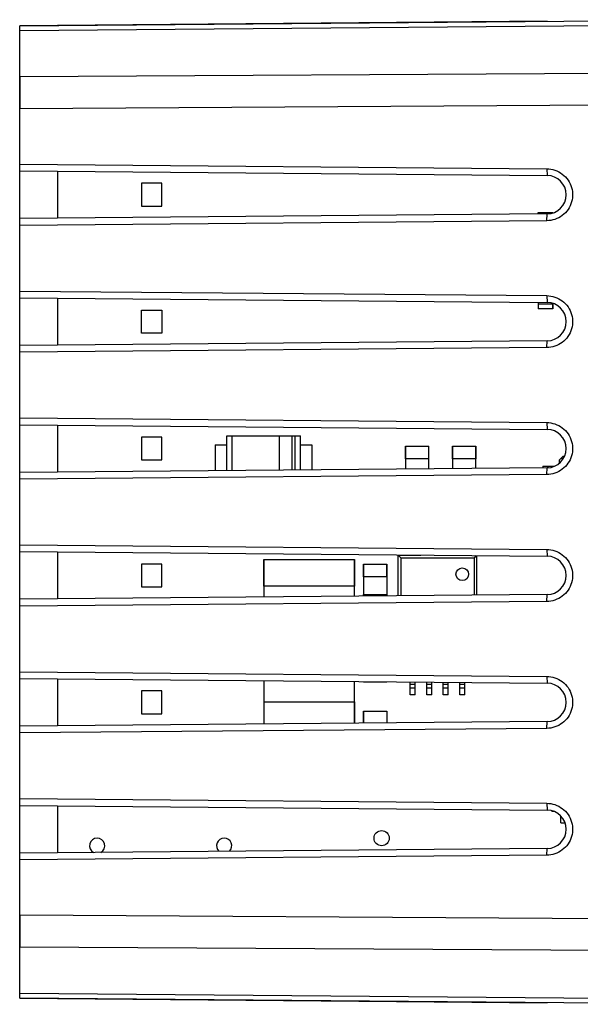
# Model space of a CAD drawing. Units: millimetres. Extents: x -76 to 86, y -24 to 37.
# Drawn here: x 35 to 57, y -19 to 19 of the extents above; entities that cross this region are included whole.
import ezdxf

# ---------------------------------------------------------------- set-up
doc = ezdxf.new("R2010")
doc.units = ezdxf.units.MM
doc.header["$LTSCALE"] = 23.1
doc.layers.get('0').update_dxf_attribs({"linetype": 'CONTINUOUS'})
for name, color, linetype in [('ASSI', 7, 'CONTINUOUS'), ('DRAFT', 7, 'CONTINUOUS'), ('IMPORT_IGES', 7, 'CONTINUOUS'), ('RACCORDO', 7, 'CONTINUOUS'), ('SMUSSO', 7, 'CONTINUOUS')]:
    doc.layers.add(name, color=color, linetype=linetype)

msp = doc.modelspace()

# ---------------------------------------------------------------- linework, layer by layer
at = {"color": 250, "linetype": 'CONTINUOUS'}
for p, q in [((73.034, 17.359), (35.166, 17.142)), ((73.034, 16.12), (35.166, 15.888))]:
    msp.add_line(p, q, dxfattribs=at)
at = {"color": 7, "linetype": 'CONTINUOUS'}
for p, q in [((35.166, 17.142), (35.166, 15.888)), ((35.166, -15.888), (35.166, -17.142))]:
    msp.add_line(p, q, dxfattribs=at)
at = {"color": 250, "linetype": 'CONTINUOUS'}
for points in [[(73.034, -16.12), (56.127, -16.017), (35.166, -15.888)], [(73.034, -17.359), (56.072, -17.262), (35.166, -17.142)]]:
    msp.add_lwpolyline(points, dxfattribs=at)
at = {"layer": 'ASSI', "color": 7, "linetype": 'CONTINUOUS'}
for p, q in [((35.166, 19.156), (62.847, 19.398)), ((35.166, -19.156), (35.166, 19.156)), ((35.166, 13.706), (55.919, 13.525)), ((35.166, 13.438), (55.934, 13.257)), ((36.666, 11.575), (36.666, 13.425)), ((55.934, 11.743), (35.166, 11.562)), ((55.919, 11.475), (35.166, 11.294)), ((35.166, 8.706), (55.919, 8.525)), ((35.166, 8.438), (55.934, 8.257)), ((36.666, 6.575), (36.666, 8.425)), ((55.934, 6.743), (35.166, 6.562)), ((55.919, 6.475), (35.166, 6.294)), ((35.166, 3.706), (55.919, 3.525)), ((35.166, 3.438), (55.934, 3.257)), ((36.666, 1.575), (36.666, 3.425)), ((55.934, 1.743), (35.166, 1.562)), ((55.919, 1.475), (35.166, 1.294)), ((35.166, -1.294), (55.919, -1.475)), ((35.166, -1.562), (55.934, -1.743)), ((36.666, -3.425), (36.666, -1.575)), ((55.934, -3.257), (35.166, -3.438)), ((55.919, -3.525), (35.166, -3.706)), ((35.166, -6.294), (55.919, -6.475)), ((35.166, -6.562), (55.934, -6.743)), ((36.666, -8.425), (36.666, -6.575)), ((55.934, -8.257), (35.166, -8.438)), ((55.919, -8.525), (35.166, -8.706)), ((35.166, -11.294), (55.919, -11.475)), ((35.166, -11.562), (55.934, -11.743)), ((36.666, -13.425), (36.666, -11.575)), ((55.934, -13.257), (35.166, -13.438)), ((55.919, -13.525), (35.166, -13.706)), ((62.847, -19.398), (35.166, -19.156))]:
    msp.add_line(p, q, dxfattribs=at)
at = {"layer": 'ASSI', "color": 250, "linetype": 'CONTINUOUS'}
for p, q in [((35.166, 18.972), (62.842, 19.212)), ((73.034, 17.359), (35.166, 17.142)), ((73.034, 16.12), (35.166, 15.888)), ((55.919, 13.525), (55.934, 13.257)), ((55.919, 11.475), (55.934, 11.743)), ((55.919, 8.525), (55.934, 8.257)), ((55.919, 6.475), (55.934, 6.743)), ((55.919, 3.525), (55.934, 3.257)), ((55.919, 1.475), (55.934, 1.743)), ((55.919, -1.475), (55.934, -1.743)), ((55.919, -3.525), (55.934, -3.257)), ((55.919, -6.475), (55.934, -6.743)), ((55.919, -8.525), (55.934, -8.257)), ((55.919, -11.475), (55.934, -11.743)), ((55.919, -13.525), (55.934, -13.257)), ((62.842, -19.212), (35.166, -18.972))]:
    msp.add_line(p, q, dxfattribs=at)
at = {"layer": 'ASSI', "color": 7, "linetype": 'CONTINUOUS'}
for points in [[(55.919, 13.525), (56.001, 13.521), (56.082, 13.51), (56.162, 13.493), (56.24, 13.47), (56.318, 13.44), (56.392, 13.404), (56.462, 13.363), (56.53, 13.316), (56.593, 13.264), (56.652, 13.206), (56.706, 13.144), (56.755, 13.079), (56.799, 13.009), (56.837, 12.936), (56.869, 12.861), (56.895, 12.783), (56.914, 12.702), (56.927, 12.622), (56.934, 12.54), (56.933, 12.457), (56.927, 12.376), (56.914, 12.295), (56.894, 12.215), (56.868, 12.137), (56.836, 12.061), (56.797, 11.988), (56.754, 11.919), (56.705, 11.853), (56.65, 11.792), (56.591, 11.735), (56.528, 11.683), (56.46, 11.636), (56.389, 11.594), (56.315, 11.559), (56.237, 11.529), (56.159, 11.506), (56.08, 11.489), (56, 11.479), (55.919, 11.475)], [(55.919, 8.525), (56.001, 8.521), (56.083, 8.51), (56.162, 8.493), (56.241, 8.47), (56.318, 8.44), (56.392, 8.404), (56.462, 8.363), (56.53, 8.315), (56.593, 8.263), (56.652, 8.206), (56.707, 8.144), (56.756, 8.078), (56.799, 8.009), (56.837, 7.936), (56.869, 7.86), (56.895, 7.782), (56.914, 7.702), (56.927, 7.621), (56.934, 7.539), (56.933, 7.457), (56.927, 7.375), (56.913, 7.294), (56.894, 7.214), (56.868, 7.136), (56.835, 7.061), (56.797, 6.988), (56.753, 6.918), (56.704, 6.853), (56.649, 6.791), (56.59, 6.734), (56.527, 6.682), (56.459, 6.635), (56.388, 6.594), (56.314, 6.558), (56.236, 6.529), (56.158, 6.506), (56.079, 6.489), (55.999, 6.479), (55.919, 6.475)], [(55.919, 3.525), (56.001, 3.521), (56.083, 3.51), (56.162, 3.493), (56.241, 3.47), (56.318, 3.44), (56.392, 3.404), (56.462, 3.363), (56.53, 3.315), (56.593, 3.263), (56.652, 3.206), (56.707, 3.144), (56.756, 3.078), (56.799, 3.009), (56.837, 2.936), (56.869, 2.86), (56.895, 2.782), (56.914, 2.702), (56.927, 2.621), (56.934, 2.539), (56.933, 2.457), (56.927, 2.375), (56.913, 2.294), (56.894, 2.214), (56.868, 2.136), (56.835, 2.061), (56.797, 1.988), (56.753, 1.918), (56.704, 1.853), (56.649, 1.791), (56.59, 1.734), (56.527, 1.682), (56.459, 1.635), (56.388, 1.594), (56.314, 1.558), (56.236, 1.529), (56.158, 1.506), (56.079, 1.489), (55.999, 1.479), (55.919, 1.475)], [(55.919, -1.475), (56.001, -1.479), (56.082, -1.49), (56.162, -1.507), (56.24, -1.53), (56.318, -1.56), (56.392, -1.596), (56.462, -1.637), (56.53, -1.684), (56.593, -1.736), (56.652, -1.794), (56.706, -1.856), (56.755, -1.921), (56.799, -1.991), (56.837, -2.064), (56.869, -2.139), (56.895, -2.217), (56.914, -2.298), (56.927, -2.378), (56.934, -2.46), (56.933, -2.543), (56.927, -2.624), (56.914, -2.705), (56.894, -2.785), (56.868, -2.863), (56.836, -2.939), (56.797, -3.012), (56.754, -3.081), (56.705, -3.147), (56.65, -3.208), (56.591, -3.265), (56.528, -3.317), (56.46, -3.364), (56.389, -3.406), (56.315, -3.441), (56.237, -3.471), (56.159, -3.494), (56.08, -3.511), (56, -3.521), (55.919, -3.525)], [(55.919, -6.475), (56.001, -6.479), (56.082, -6.49), (56.162, -6.507), (56.24, -6.53), (56.318, -6.56), (56.392, -6.596), (56.462, -6.637), (56.53, -6.684), (56.593, -6.736), (56.652, -6.794), (56.706, -6.856), (56.755, -6.921), (56.799, -6.991), (56.837, -7.064), (56.869, -7.139), (56.895, -7.217), (56.914, -7.298), (56.927, -7.378), (56.934, -7.46), (56.933, -7.543), (56.927, -7.624), (56.914, -7.705), (56.894, -7.785), (56.868, -7.863), (56.836, -7.939), (56.797, -8.012), (56.754, -8.081), (56.705, -8.147), (56.65, -8.208), (56.591, -8.265), (56.528, -8.317), (56.46, -8.364), (56.389, -8.406), (56.315, -8.441), (56.237, -8.471), (56.159, -8.494), (56.08, -8.511), (56, -8.521), (55.919, -8.525)], [(55.919, -11.475), (56.001, -11.479), (56.082, -11.49), (56.162, -11.507), (56.24, -11.53), (56.318, -11.56), (56.392, -11.596), (56.462, -11.637), (56.53, -11.684), (56.593, -11.736), (56.652, -11.794), (56.706, -11.856), (56.755, -11.921), (56.799, -11.991), (56.837, -12.064), (56.869, -12.139), (56.895, -12.217), (56.914, -12.298), (56.927, -12.378), (56.934, -12.46), (56.933, -12.543), (56.927, -12.624), (56.914, -12.705), (56.894, -12.785), (56.868, -12.863), (56.836, -12.939), (56.797, -13.012), (56.754, -13.081), (56.705, -13.147), (56.65, -13.208), (56.591, -13.265), (56.528, -13.317), (56.46, -13.364), (56.389, -13.406), (56.315, -13.441), (56.237, -13.471), (56.159, -13.494), (56.08, -13.511), (56, -13.521), (55.919, -13.525)]]:
    msp.add_lwpolyline(points, dxfattribs=at)
at = {"layer": 'ASSI', "color": 250, "linetype": 'CONTINUOUS'}
for points in [[(73.034, -16.12), (56.127, -16.017), (35.166, -15.888)], [(73.034, -17.359), (56.072, -17.262), (35.166, -17.142)]]:
    msp.add_lwpolyline(points, dxfattribs=at)
at = {"layer": 'ASSI', "color": 7, "linetype": 'CONTINUOUS'}
for centre in [(55.927, 12.5), (55.927, 7.5), (55.927, 2.5), (55.927, -2.5), (55.927, -7.5), (55.927, -12.5)]:
    msp.add_arc(centre, 0.757, 270.5, 89.5, dxfattribs=at)
at = {"layer": 'DRAFT', "color": 7, "linetype": 'CONTINUOUS'}
for p, q in [((35.166, 11.562), (35.166, 13.438)), ((36.666, 11.575), (36.666, 13.425)), ((35.166, 6.562), (35.166, 8.438)), ((36.666, 6.575), (36.666, 8.425)), ((35.166, 1.562), (35.166, 3.438)), ((36.666, 1.575), (36.666, 3.425)), ((35.166, -3.438), (35.166, -1.562)), ((36.666, -3.425), (36.666, -1.575)), ((35.166, -8.438), (35.166, -6.562)), ((36.666, -8.425), (36.666, -6.575)), ((35.166, -13.438), (35.166, -11.562)), ((36.666, -13.425), (36.666, -11.575))]:
    msp.add_line(p, q, dxfattribs=at)
at = {"layer": 'IMPORT_IGES', "color": 7, "linetype": 'CONTINUOUS'}
for p, q in [((39.966, 12.95), (39.966, 12.05)), ((40.766, 12.95), (39.966, 12.95)), ((40.766, 12.05), (40.766, 12.95)), ((39.966, 12.05), (40.766, 12.05)), ((55.581, 11.74), (55.581, 11.8)), ((55.581, 11.8), (55.591, 11.8)), ((55.591, 11.74), (55.591, 11.8)), ((55.591, 11.8), (56.141, 11.8)), ((56.141, 11.8), (56.141, 11.775)), ((56.141, 11.8), (56.151, 11.8)), ((56.151, 11.8), (56.151, 11.778)), ((55.581, 8.2), (55.581, 8)), ((55.581, 8.2), (56.151, 8.2)), ((55.591, 8), (55.591, 8.26)), ((56.141, 8.225), (56.141, 8)), ((56.151, 8.2), (56.151, 8)), ((39.966, 7.05), (39.966, 7.95)), ((39.966, 7.95), (40.766, 7.95)), ((40.766, 7.95), (40.766, 7.05)), ((55.591, 8), (55.581, 8)), ((56.141, 8), (55.591, 8)), ((56.151, 8), (56.141, 8)), ((40.766, 7.05), (39.966, 7.05)), ((39.966, 2.95), (39.966, 2.05)), ((40.766, 2.95), (39.966, 2.95)), ((40.766, 2.05), (40.766, 2.95)), ((43.316, 1.633), (43.316, 3)), ((43.316, 3), (46.216, 3)), ((43.516, 3), (43.516, 1.635)), ((45.376, 3), (45.376, 1.651)), ((45.876, 3), (45.876, 1.656)), ((46.016, 1.657), (46.016, 3)), ((46.216, 1.659), (46.216, 3)), ((42.866, 2.65), (42.866, 1.629)), ((42.866, 2.65), (43.316, 2.65)), ((46.216, 2.65), (46.666, 2.65)), ((46.666, 2.65), (46.666, 1.663)), ((50.356, 2.1), (50.356, 2.6)), ((50.356, 2.6), (50.366, 2.6)), ((50.366, 1.695), (50.366, 2.6)), ((50.366, 2.6), (51.266, 2.6)), ((51.266, 2.6), (51.266, 1.703)), ((51.266, 2.6), (51.276, 2.6)), ((51.276, 2.1), (51.276, 2.6)), ((52.206, 2.1), (52.206, 2.6)), ((52.206, 2.6), (52.216, 2.6)), ((52.216, 1.711), (52.216, 2.6)), ((52.216, 2.6), (53.116, 2.6)), ((53.116, 2.6), (53.116, 1.719)), ((53.116, 2.6), (53.126, 2.6)), ((53.126, 2.6), (53.126, 2.1)), ((39.966, 2.05), (40.766, 2.05)), ((51.276, 2.1), (50.356, 2.1)), ((53.126, 2.1), (52.206, 2.1)), ((56.416, 2.05), (56.566, 2.2)), ((56.416, 1.923), (56.416, 2.05)), ((56.548, 2.068), (56.491, 2.125)), ((56.566, 2.2), (56.621, 2.2)), ((55.766, 1.8), (55.766, 1.742)), ((55.766, 1.8), (56.213, 1.8)), ((56.166, 1.8), (56.166, 1.782)), ((44.781, -2.925), (44.781, -1.875)), ((44.781, -1.875), (44.791, -1.875)), ((44.791, -3.354), (44.791, -1.875)), ((44.791, -1.875), (48.341, -1.875)), ((48.341, -1.875), (48.341, -3.323)), ((48.341, -1.875), (48.351, -1.875)), ((48.351, -1.875), (48.351, -2.925)), ((50.066, -3.308), (50.066, -1.7)), ((50.066, -1.7), (50.166, -1.8)), ((50.066, -1.7), (50.954, -1.7)), ((50.166, -1.8), (50.166, -3.307)), ((50.166, -1.8), (53.066, -1.8)), ((53.066, -1.8), (53.147, -1.719)), ((53.066, -3.282), (53.066, -1.8)), ((53.166, -3.281), (53.166, -1.719)), ((39.966, -2.05), (39.966, -2.95)), ((40.766, -2.05), (39.966, -2.05)), ((40.766, -2.95), (40.766, -2.05)), ((48.706, -2.55), (48.706, -2.05)), ((48.706, -2.05), (48.716, -2.05)), ((48.716, -3.32), (48.716, -2.05)), ((48.716, -2.05), (49.616, -2.05)), ((49.616, -2.05), (49.616, -3.312)), ((49.616, -2.05), (49.626, -2.05)), ((49.626, -2.55), (49.626, -2.05)), ((49.626, -2.55), (48.706, -2.55)), ((39.966, -2.95), (40.766, -2.95)), ((48.351, -2.925), (44.781, -2.925)), ((48.706, -3.32), (48.706, -3.25)), ((48.706, -3.25), (49.626, -3.25)), ((49.626, -3.25), (49.626, -3.312)), ((44.791, -8.354), (44.791, -6.646)), ((48.341, -6.677), (48.341, -8.323)), ((48.706, -6.7), (48.706, -6.68)), ((48.716, -6.7), (48.706, -6.7)), ((48.716, -6.7), (48.716, -6.68)), ((49.616, -6.7), (48.716, -6.7)), ((49.616, -6.688), (49.616, -6.7)), ((49.626, -6.7), (49.616, -6.7)), ((49.626, -6.688), (49.626, -6.7)), ((50.541, -7.2), (50.541, -6.696)), ((50.741, -7.2), (50.741, -6.698)), ((51.191, -7.2), (51.191, -6.702)), ((51.391, -7.2), (51.391, -6.704)), ((51.841, -7.2), (51.841, -6.708)), ((52.041, -7.2), (52.041, -6.709)), ((52.491, -7.2), (52.491, -6.713)), ((52.691, -7.2), (52.691, -6.715)), ((39.966, -7.05), (39.966, -7.95)), ((40.766, -7.05), (39.966, -7.05)), ((40.766, -7.95), (40.766, -7.05)), ((50.741, -7.2), (50.541, -7.2)), ((51.391, -7.2), (51.191, -7.2)), ((52.041, -7.2), (51.841, -7.2)), ((52.691, -7.2), (52.491, -7.2)), ((44.781, -7.475), (44.781, -8.354)), ((44.781, -7.475), (48.351, -7.475)), ((48.351, -7.475), (48.351, -8.323)), ((39.966, -7.95), (40.766, -7.95)), ((48.706, -7.85), (48.716, -7.85)), ((48.706, -8.32), (48.706, -7.85)), ((48.716, -7.85), (49.616, -7.85)), ((48.716, -8.32), (48.716, -7.85)), ((49.616, -7.85), (49.626, -7.85)), ((49.616, -7.85), (49.616, -8.312)), ((49.626, -7.85), (49.626, -8.312)), ((56.116, -11.767), (56.116, -11.8)), ((56.213, -11.8), (56.116, -11.8)), ((56.466, -12.25), (56.466, -11.97)), ((56.466, -12.25), (56.641, -12.25))]:
    msp.add_line(p, q, dxfattribs=at)
at = {"layer": 'IMPORT_IGES', "color": 250, "linetype": 'CONTINUOUS'}
for p, q in [((55.966, 1.8), (55.966, 1.743)), ((50.741, -6.803), (50.541, -6.803)), ((50.741, -6.94), (50.541, -6.94)), ((51.391, -6.803), (51.191, -6.803)), ((51.391, -6.94), (51.191, -6.94)), ((52.041, -6.803), (51.841, -6.803)), ((52.041, -6.94), (51.841, -6.94)), ((52.691, -6.803), (52.491, -6.803)), ((52.691, -6.94), (52.491, -6.94))]:
    msp.add_line(p, q, dxfattribs=at)
at = {"layer": 'IMPORT_IGES', "color": 7, "linetype": 'CONTINUOUS'}
for centre, radius in [((52.591, -2.45), 0.25), ((49.416, -12.85), 0.3)]:
    msp.add_circle(centre, radius, dxfattribs=at)
for centre, start, end in [((38.216, -13.15), 299.767, 241.1969), ((43.216, -13.15), 313.9048, 227.09)]:
    msp.add_arc(centre, 0.3, start, end, dxfattribs=at)
at = {"layer": 'RACCORDO', "color": 7, "linetype": 'CONTINUOUS'}
for p, q in [((35.166, 19.156), (62.847, 19.398)), ((35.166, 17.142), (35.166, 19.156)), ((35.166, -19.156), (35.166, -17.142)), ((62.847, -19.398), (35.166, -19.156))]:
    msp.add_line(p, q, dxfattribs=at)
at = {"layer": 'RACCORDO', "color": 250, "linetype": 'CONTINUOUS'}
for p, q in [((35.166, 18.972), (62.842, 19.212)), ((62.842, -19.212), (35.166, -18.972))]:
    msp.add_line(p, q, dxfattribs=at)
at = {"layer": 'SMUSSO', "color": 7, "linetype": 'CONTINUOUS'}
for p, q in [((55.927, 19.337), (35.166, 19.156)), ((35.166, 13.438), (35.166, 15.888)), ((35.166, 13.706), (55.919, 13.525)), ((35.166, 13.438), (55.934, 13.257)), ((55.934, 11.743), (35.166, 11.562)), ((35.166, 8.438), (35.166, 11.562)), ((55.919, 11.475), (35.166, 11.294)), ((35.166, 8.706), (55.919, 8.525)), ((35.166, 8.438), (55.934, 8.257)), ((55.934, 6.743), (35.166, 6.562)), ((35.166, 3.438), (35.166, 6.562)), ((55.919, 6.475), (35.166, 6.294)), ((35.166, 3.706), (55.919, 3.525)), ((35.166, 3.438), (55.934, 3.257)), ((55.934, 1.743), (35.166, 1.562)), ((35.166, -1.562), (35.166, 1.562)), ((55.919, 1.475), (35.166, 1.294)), ((35.166, -1.294), (55.919, -1.475)), ((35.166, -1.562), (55.934, -1.743)), ((55.934, -3.257), (35.166, -3.438)), ((35.166, -6.562), (35.166, -3.438)), ((55.919, -3.525), (35.166, -3.706)), ((35.166, -6.294), (55.919, -6.475)), ((35.166, -6.562), (55.934, -6.743)), ((55.934, -8.257), (35.166, -8.438)), ((35.166, -11.562), (35.166, -8.438)), ((55.919, -8.525), (35.166, -8.706)), ((35.166, -11.294), (55.919, -11.475)), ((35.166, -11.562), (55.934, -11.743)), ((55.934, -13.257), (35.166, -13.438)), ((35.166, -15.888), (35.166, -13.438)), ((55.919, -13.525), (35.166, -13.706)), ((35.166, -19.156), (55.927, -19.337))]:
    msp.add_line(p, q, dxfattribs=at)
at = {"layer": 'SMUSSO', "color": 250, "linetype": 'CONTINUOUS'}
for p, q in [((55.919, 13.525), (55.934, 13.257)), ((55.919, 11.475), (55.934, 11.743)), ((55.919, 8.525), (55.934, 8.257)), ((55.919, 6.475), (55.934, 6.743)), ((55.919, 3.525), (55.934, 3.257)), ((55.919, 1.475), (55.934, 1.743)), ((55.919, -1.475), (55.934, -1.743)), ((55.919, -3.525), (55.934, -3.257)), ((55.919, -6.475), (55.934, -6.743)), ((55.919, -8.525), (55.934, -8.257)), ((55.919, -11.475), (55.934, -11.743)), ((55.919, -13.525), (55.934, -13.257))]:
    msp.add_line(p, q, dxfattribs=at)
at = {"layer": 'SMUSSO', "color": 7, "linetype": 'CONTINUOUS'}
for points in [[(55.919, 13.525), (56.001, 13.521), (56.082, 13.51), (56.162, 13.493), (56.24, 13.47), (56.318, 13.44), (56.392, 13.404), (56.462, 13.363), (56.53, 13.316), (56.593, 13.264), (56.652, 13.206), (56.706, 13.144), (56.755, 13.079), (56.799, 13.009), (56.837, 12.936), (56.869, 12.861), (56.895, 12.783), (56.914, 12.702), (56.927, 12.622), (56.934, 12.54), (56.933, 12.457), (56.927, 12.376), (56.914, 12.295), (56.894, 12.215), (56.868, 12.137), (56.836, 12.061), (56.797, 11.988), (56.754, 11.919), (56.705, 11.853), (56.65, 11.792), (56.591, 11.735), (56.528, 11.683), (56.46, 11.636), (56.389, 11.594), (56.315, 11.559), (56.237, 11.529), (56.159, 11.506), (56.08, 11.489), (56, 11.479), (55.919, 11.475)], [(55.919, 8.525), (56.001, 8.521), (56.083, 8.51), (56.162, 8.493), (56.241, 8.47), (56.318, 8.44), (56.392, 8.404), (56.462, 8.363), (56.53, 8.315), (56.593, 8.263), (56.652, 8.206), (56.707, 8.144), (56.756, 8.078), (56.799, 8.009), (56.837, 7.936), (56.869, 7.86), (56.895, 7.782), (56.914, 7.702), (56.927, 7.621), (56.934, 7.539), (56.933, 7.457), (56.927, 7.375), (56.913, 7.294), (56.894, 7.214), (56.868, 7.136), (56.835, 7.061), (56.797, 6.988), (56.753, 6.918), (56.704, 6.853), (56.649, 6.791), (56.59, 6.734), (56.527, 6.682), (56.459, 6.635), (56.388, 6.594), (56.314, 6.558), (56.236, 6.529), (56.158, 6.506), (56.079, 6.489), (55.999, 6.479), (55.919, 6.475)], [(55.919, 3.525), (56.001, 3.521), (56.083, 3.51), (56.162, 3.493), (56.241, 3.47), (56.318, 3.44), (56.392, 3.404), (56.462, 3.363), (56.53, 3.315), (56.593, 3.263), (56.652, 3.206), (56.707, 3.144), (56.756, 3.078), (56.799, 3.009), (56.837, 2.936), (56.869, 2.86), (56.895, 2.782), (56.914, 2.702), (56.927, 2.621), (56.934, 2.539), (56.933, 2.457), (56.927, 2.375), (56.913, 2.294), (56.894, 2.214), (56.868, 2.136), (56.835, 2.061), (56.797, 1.988), (56.753, 1.918), (56.704, 1.853), (56.649, 1.791), (56.59, 1.734), (56.527, 1.682), (56.459, 1.635), (56.388, 1.594), (56.314, 1.558), (56.236, 1.529), (56.158, 1.506), (56.079, 1.489), (55.999, 1.479), (55.919, 1.475)], [(55.919, -1.475), (56.001, -1.479), (56.082, -1.49), (56.162, -1.507), (56.24, -1.53), (56.318, -1.56), (56.392, -1.596), (56.462, -1.637), (56.53, -1.684), (56.593, -1.736), (56.652, -1.794), (56.706, -1.856), (56.755, -1.921), (56.799, -1.991), (56.837, -2.064), (56.869, -2.139), (56.895, -2.217), (56.914, -2.298), (56.927, -2.378), (56.934, -2.46), (56.933, -2.543), (56.927, -2.624), (56.914, -2.705), (56.894, -2.785), (56.868, -2.863), (56.836, -2.939), (56.797, -3.012), (56.754, -3.081), (56.705, -3.147), (56.65, -3.208), (56.591, -3.265), (56.528, -3.317), (56.46, -3.364), (56.389, -3.406), (56.315, -3.441), (56.237, -3.471), (56.159, -3.494), (56.08, -3.511), (56, -3.521), (55.919, -3.525)], [(55.919, -6.475), (56.001, -6.479), (56.082, -6.49), (56.162, -6.507), (56.24, -6.53), (56.318, -6.56), (56.392, -6.596), (56.462, -6.637), (56.53, -6.684), (56.593, -6.736), (56.652, -6.794), (56.706, -6.856), (56.755, -6.921), (56.799, -6.991), (56.837, -7.064), (56.869, -7.139), (56.895, -7.217), (56.914, -7.298), (56.927, -7.378), (56.934, -7.46), (56.933, -7.543), (56.927, -7.624), (56.914, -7.705), (56.894, -7.785), (56.868, -7.863), (56.836, -7.939), (56.797, -8.012), (56.754, -8.081), (56.705, -8.147), (56.65, -8.208), (56.591, -8.265), (56.528, -8.317), (56.46, -8.364), (56.389, -8.406), (56.315, -8.441), (56.237, -8.471), (56.159, -8.494), (56.08, -8.511), (56, -8.521), (55.919, -8.525)], [(55.919, -11.475), (56.001, -11.479), (56.082, -11.49), (56.162, -11.507), (56.24, -11.53), (56.318, -11.56), (56.392, -11.596), (56.462, -11.637), (56.53, -11.684), (56.593, -11.736), (56.652, -11.794), (56.706, -11.856), (56.755, -11.921), (56.799, -11.991), (56.837, -12.064), (56.869, -12.139), (56.895, -12.217), (56.914, -12.298), (56.927, -12.378), (56.934, -12.46), (56.933, -12.543), (56.927, -12.624), (56.914, -12.705), (56.894, -12.785), (56.868, -12.863), (56.836, -12.939), (56.797, -13.012), (56.754, -13.081), (56.705, -13.147), (56.65, -13.208), (56.591, -13.265), (56.528, -13.317), (56.46, -13.364), (56.389, -13.406), (56.315, -13.441), (56.237, -13.471), (56.159, -13.494), (56.08, -13.511), (56, -13.521), (55.919, -13.525)]]:
    msp.add_lwpolyline(points, dxfattribs=at)
for centre in [(55.927, 12.5), (55.927, 7.5), (55.927, 2.5), (55.927, -2.5), (55.927, -7.5), (55.927, -12.5)]:
    msp.add_arc(centre, 0.757, 270.5, 89.5, dxfattribs=at)

doc.saveas('drawing.dxf')
